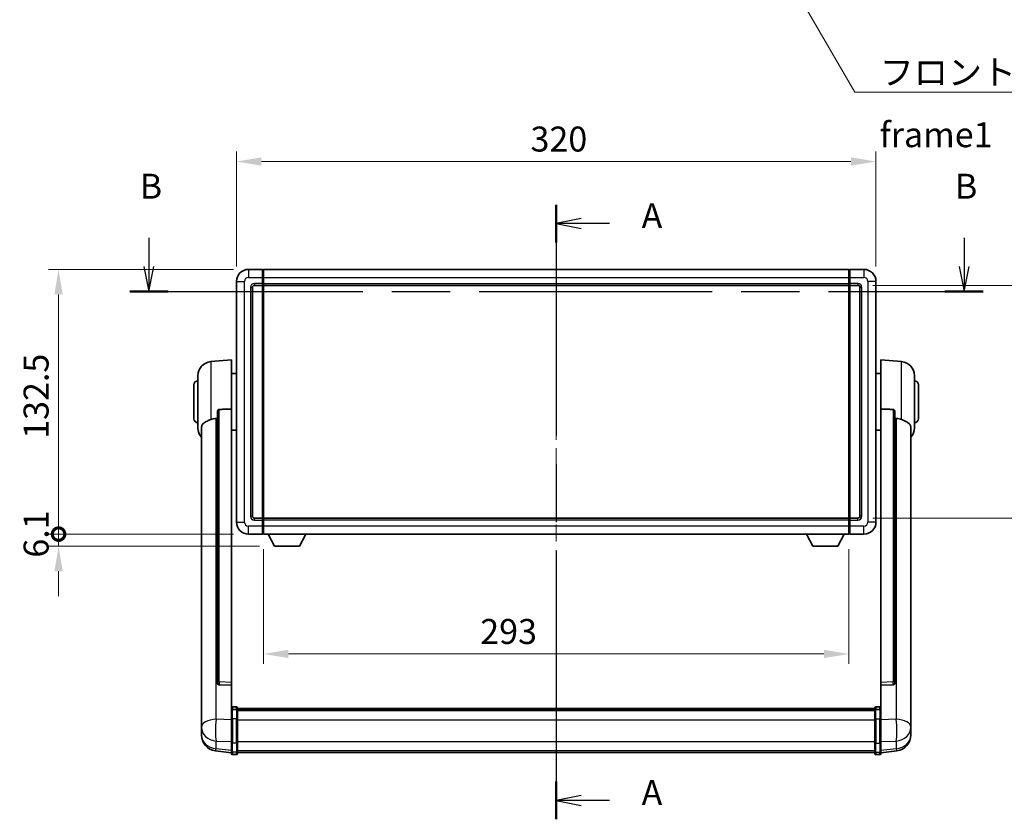
# Model space of a CAD drawing. Units: millimetres. Extents: x 0 to 10627, y 0 to 1686.
# Drawn here: x 2841 to 3333, y 497 to 898 of the extents above; entities that cross this region are included whole.
import ezdxf

# ---------------------------------------------------------------- set-up
doc = ezdxf.new("R2010")
doc.units = ezdxf.units.MM
doc.header["$LTSCALE"] = 6
doc.linetypes.add('CHAIN', pattern=[0.3543, 0.2362, -0.0295, 0.0591, -0.0295])
doc.layers.get('Defpoints').update_dxf_attribs({"lineweight": 25})
for name, color, linetype, lineweight in [('Centerline (ISO)', 131, 'Continuous', 18), ('Dimension (ISO)', 7, 'Continuous', 18), ('Section Line (ISO)', 7, 'CHAIN', 25), ('Symbol (ISO)', 7, 'Continuous', 18), ('Visible (ISO)', 7, 'Continuous', 35), ('Visible Narrow (ISO)', 7, 'Continuous', 25)]:
    doc.layers.add(name, color=color, linetype=linetype, lineweight=lineweight)
doc.styles.add('Note Text (TK)', font='txt')
doc.dimstyles.new('Default - Method 1b (TK)', dxfattribs={"dimscale": 6, "dimtxt": 2.5, "dimasz": 2.5, "dimexe": 1, "dimexo": 1.5, "dimgap": 1, "dimtad": 1, "dimtoh": 1, "dimrnd": 1e-08, "dimdsep": 46, "dimtxsty": 'Note Text (TK)', "dimcen": 0.09, "dimdle": 5, "dimclrd": 100, "dimclre": 100, "dimclrt": 7, "dimadec": 1, "dimazin": 1, "dimtfac": 1, "dimtmove": 0, "dimatfit": 3, "dimfxl": 0, "dimtolj": 1, "dimlwd": -1, "dimlwe": -1, "dimarcsym": 0})
doc.dimstyles.new('Default - Method 1b (TK)$7', dxfattribs={"dimscale": 6, "dimtxt": 2.5, "dimasz": 2.5, "dimexe": 1, "dimexo": 1.5, "dimgap": 1, "dimtad": 1, "dimtoh": 1, "dimrnd": 1e-08, "dimdsep": 46, "dimtxsty": 'Note Text (TK)', "dimcen": 0.09, "dimdle": 5, "dimclrd": 100, "dimclre": 100, "dimclrt": 7, "dimadec": 1, "dimazin": 1, "dimtfac": 1, "dimtmove": 0, "dimatfit": 3, "dimfxl": 0, "dimtolj": 1, "dimlwd": -1, "dimlwe": -1, "dimarcsym": 0})

# ---------------------------------------------------------------- blocks, each defined once
blk = doc.blocks.new('2dTransSection0')
at = {"layer": 'Section Line (ISO)', "linetype": 'CHAIN', "ltscale": 16.302042}
blk.add_line((165.104, 169.032), (165.104, 107.498), dxfattribs=at)
at = {"layer": 'Section Line (ISO)', "linetype": 'Continuous', "lineweight": 50}
for p, q in [((165.104, 169.032), (165.104, 165.256)), ((165.104, 111.274), (165.104, 107.498))]:
    blk.add_line(p, q, dxfattribs=at)
at = {"layer": 'Section Line (ISO)', "linetype": 'Continuous'}
for p, q in [((167.604, 167.644), (165.104, 167.144)), ((167.604, 167.144), (165.104, 167.144)), ((165.104, 167.144), (167.604, 166.644)), ((170.449, 167.144), (167.604, 167.144)), ((167.604, 109.886), (165.104, 109.386)), ((167.604, 109.386), (165.104, 109.386)), ((165.104, 109.386), (167.604, 108.886)), ((170.449, 109.386), (167.604, 109.386))]:
    blk.add_line(p, q, dxfattribs=at)
at = {"layer": 'Section Line (ISO)', "char_height": 2.5, "attachment_point": 7, "style": 'Note Text (TK)'}
for insert in [(173.652, 165.901), (173.652, 108.143)]:
    blk.add_mtext('A', dxfattribs=dict(at, insert=insert))
blk = doc.blocks.new('2dTransSection1')
at = {"layer": 'Section Line (ISO)', "linetype": 'Continuous'}
for p, q in [((124.347, 165.706), (124.347, 162.853)), ((205.925, 165.706), (205.925, 162.853)), ((123.847, 162.853), (124.347, 160.353)), ((124.347, 162.853), (124.347, 160.353)), ((124.347, 160.353), (124.847, 162.853)), ((205.425, 162.853), (205.925, 160.353)), ((205.925, 162.853), (205.925, 160.353)), ((205.925, 160.353), (206.425, 162.853))]:
    blk.add_line(p, q, dxfattribs=at)
at = {"layer": 'Section Line (ISO)', "linetype": 'CHAIN', "ltscale": 16.446466}
blk.add_line((122.433, 160.353), (207.838, 160.353), dxfattribs=at)
at = {"layer": 'Section Line (ISO)', "linetype": 'Continuous', "lineweight": 50}
for p, q in [((122.433, 160.353), (126.26, 160.353)), ((204.011, 160.353), (207.838, 160.353))]:
    blk.add_line(p, q, dxfattribs=at)
at = {"layer": 'Section Line (ISO)', "char_height": 2.5, "attachment_point": 7, "style": 'Note Text (TK)'}
for insert in [(123.427, 168.853), (205.005, 168.853)]:
    blk.add_mtext('B', dxfattribs=dict(at, insert=insert))
blk = doc.blocks.new('*D62')
at = {"layer": 'Defpoints', "color": 0, "transparency": 16777216}
for p in [(3269.02, 826.76), (2949.02, 766.76), (3269.02, 766.76)]:
    blk.add_point(p, dxfattribs=at)
at = {"layer": 'Dimension (ISO)', "color": 100, "transparency": 16777216}
for p, q in [((2949.02, 774.26), (2949.02, 831.76)), ((3269.02, 774.26), (3269.02, 831.76)), ((2961.52, 826.76), (3256.52, 826.76))]:
    blk.add_line(p, q, dxfattribs=at)
for points in [[(2961.52, 828.85), (2961.52, 824.68), (2949.02, 826.76)], [(3256.52, 828.85), (3256.52, 824.68), (3269.02, 826.76)]]:
    blk.add_solid(points, dxfattribs=at)
at = {"layer": 'Dimension (ISO)', "color": 7, "transparency": 16777216, "insert": (3096.17, 838.01), "char_height": 12.5, "attachment_point": 4, "style": 'Note Text (TK)'}
blk.add_mtext('\\A1;320', dxfattribs=at)
blk = doc.blocks.new('*D63')
at = {"layer": 'Defpoints', "color": 0, "transparency": 16777216}
for p in [(3260.02, 764.76), (3260.02, 648.26), (3355.02, 648.26)]:
    blk.add_point(p, dxfattribs=at)
at = {"layer": 'Dimension (ISO)', "color": 100, "transparency": 16777216}
for p, q in [((3267.52, 764.76), (3360.02, 764.76)), ((3355.02, 752.26), (3355.02, 660.76)), ((3267.52, 648.26), (3360.02, 648.26))]:
    blk.add_line(p, q, dxfattribs=at)
for points in [[(3352.94, 752.26), (3357.11, 752.26), (3355.02, 764.76)], [(3352.94, 660.76), (3357.11, 660.76), (3355.02, 648.26)]]:
    blk.add_solid(points, dxfattribs=at)
at = {"layer": 'Dimension (ISO)', "color": 7, "transparency": 16777216, "insert": (3343.77, 687.91), "char_height": 12.5, "attachment_point": 4, "rotation": 90, "style": 'Note Text (TK)'}
blk.add_mtext('\\A1;116.5', dxfattribs=at)
blk = doc.blocks.new('*D64')
at = {"layer": 'Defpoints', "color": 0, "transparency": 16777216}
for p in [(2962.52, 640.26), (3255.52, 640.26), (2962.52, 580.26)]:
    blk.add_point(p, dxfattribs=at)
at = {"layer": 'Dimension (ISO)', "color": 100, "transparency": 16777216}
for p, q in [((2962.52, 632.76), (2962.52, 575.26)), ((3255.52, 632.76), (3255.52, 575.26)), ((3243.02, 580.26), (2975.02, 580.26))]:
    blk.add_line(p, q, dxfattribs=at)
for points in [[(2975.02, 582.35), (2975.02, 578.18), (2962.52, 580.26)], [(3243.02, 582.35), (3243.02, 578.18), (3255.52, 580.26)]]:
    blk.add_solid(points, dxfattribs=at)
at = {"layer": 'Dimension (ISO)', "color": 7, "transparency": 16777216, "insert": (3071.02, 591.51), "char_height": 12.5, "attachment_point": 4, "style": 'Note Text (TK)'}
blk.add_mtext('\\A1;293', dxfattribs=at)
blk = doc.blocks.new('_DotSmall')
at = {"color": 0, "linetype": 'ByBlock', "const_width": 0.5}
blk.add_lwpolyline([(-0.0625, 0, 1), (0.0625, 0, 1)], format="xyb", close=True, dxfattribs=at)
blk = doc.blocks.new('*D77')
at = {"layer": 'Defpoints', "color": 0, "transparency": 16777216}
for p in [(2860.02, 772.76), (2955.02, 772.76), (2955.02, 640.26)]:
    blk.add_point(p, dxfattribs=at)
at = {"layer": 'Dimension (ISO)', "color": 100, "transparency": 16777216}
for p, q in [((2947.52, 772.76), (2855.02, 772.76)), ((2860.02, 640.26), (2860.02, 760.26)), ((2947.52, 640.26), (2855.02, 640.26))]:
    blk.add_line(p, q, dxfattribs=at)
blk.add_solid([(2857.94, 760.26), (2862.11, 760.26), (2860.02, 772.76)], dxfattribs=at)
at = {"layer": 'Dimension (ISO)', "color": 100, "transparency": 16777216, "xscale": 12.5, "yscale": 12.5, "zscale": 12.5, "rotation": 270}
blk.add_blockref('_DotSmall', (2860.02, 640.26), dxfattribs=at)
at = {"layer": 'Dimension (ISO)', "color": 7, "transparency": 16777216, "insert": (2848.77, 687.96), "char_height": 12.5, "attachment_point": 4, "rotation": 90, "style": 'Note Text (TK)'}
blk.add_mtext('\\A1;132.5', dxfattribs=at)
blk = doc.blocks.new('*D78')
at = {"layer": 'Defpoints', "color": 0, "transparency": 16777216}
for p in [(2860.02, 640.26), (2955.02, 640.26), (2968.07, 634.16)]:
    blk.add_point(p, dxfattribs=at)
at = {"layer": 'Dimension (ISO)', "color": 100, "transparency": 16777216}
for p, q in [((2860.02, 640.26), (2860.02, 652.76)), ((2947.52, 640.26), (2855.02, 640.26)), ((2860.02, 634.16), (2860.02, 640.26)), ((2960.57, 634.16), (2855.02, 634.16)), ((2860.02, 621.66), (2860.02, 609.16))]:
    blk.add_line(p, q, dxfattribs=at)
blk.add_solid([(2857.94, 621.66), (2862.11, 621.66), (2860.02, 634.16)], dxfattribs=at)
at = {"layer": 'Dimension (ISO)', "color": 100, "transparency": 16777216, "xscale": 12.5, "yscale": 12.5, "zscale": 12.5, "rotation": 270}
blk.add_blockref('_DotSmall', (2860.02, 640.26), dxfattribs=at)
at = {"layer": 'Dimension (ISO)', "color": 7, "transparency": 16777216, "insert": (2848.77, 628.48), "char_height": 12.5, "attachment_point": 4, "rotation": 90, "style": 'Note Text (TK)'}
blk.add_mtext('\\A1;6.1', dxfattribs=at)

msp = doc.modelspace()

# ---------------------------------------------------------------- linework, layer by layer
at = {"layer": 'Centerline (ISO)', "linetype": 'CHAIN', "ltscale": 23.990969}
msp.add_line((3109.0218, 785.2636), (3109.0218, 518.3528), dxfattribs=at)
at = {"layer": 'Visible (ISO)'}
for p, q in [((2962.0218, 772.7636), (2955.0218, 772.7636)), ((2962.0218, 772.7636), (2962.0218, 768.7636)), ((2962.2718, 772.5636), (2962.0218, 772.5636)), ((2962.0218, 765.7636), (2962.0218, 768.7636)), ((2962.5218, 772.7636), (3255.5218, 772.7636)), ((2962.5218, 768.7636), (2962.5218, 772.7636)), ((2962.5218, 768.7636), (2962.5218, 765.7636)), ((3255.5218, 772.7636), (3255.5218, 768.7636)), ((3255.5218, 765.7636), (3255.5218, 768.7636)), ((3255.7718, 772.5636), (3256.0218, 772.5636)), ((3263.0218, 772.7636), (3256.0218, 772.7636)), ((3256.0218, 768.7636), (3256.0218, 772.7636)), ((3256.0218, 768.7636), (3256.0218, 765.7636)), ((2949.0218, 766.7636), (2949.0218, 646.2636)), ((2957.0218, 649.2636), (2957.0218, 763.7636)), ((2958.0218, 764.7636), (2962.0218, 764.7636)), ((2962.0218, 765.7636), (2962.0218, 764.7636)), ((2962.2718, 764.9636), (2962.0218, 764.9636)), ((2962.0218, 648.2636), (2962.0218, 764.7636)), ((2962.5218, 764.7636), (2962.5218, 765.7636)), ((2962.5218, 764.7636), (3255.5218, 764.7636)), ((2962.5218, 648.2636), (2962.5218, 764.7636)), ((3255.5218, 765.7636), (3255.5218, 764.7636)), ((3255.5218, 764.7636), (3255.5218, 648.2636)), ((3255.7718, 764.9636), (3256.0218, 764.9636)), ((3256.0218, 764.7636), (3256.0218, 765.7636)), ((3256.0218, 764.7636), (3256.0218, 648.2636)), ((3256.0218, 764.7636), (3260.0218, 764.7636)), ((3261.0218, 763.7636), (3261.0218, 649.2636)), ((3269.0218, 646.2636), (3269.0218, 766.7636)), ((2936.1617, 726.6072), (2946.5218, 727.5136)), ((2946.5218, 727.5136), (2946.5218, 702.7829)), ((3271.5218, 702.7829), (3271.5218, 727.5136)), ((3281.8819, 726.6072), (3271.5218, 727.5136)), ((2929.7718, 693.3934), (2929.7718, 719.6339)), ((2946.5218, 720.6636), (2949.0218, 720.6636)), ((3271.5218, 720.6636), (3269.0218, 720.6636)), ((3288.2718, 719.6339), (3288.2718, 693.3934)), ((2927.7718, 698.0136), (2927.7718, 715.0136)), ((3290.2718, 715.0136), (3290.2718, 698.0136)), ((2939.5218, 701.3386), (2939.5218, 565.745)), ((2946.5218, 566.03), (2946.5218, 702.7829)), ((3271.5218, 702.7829), (3271.5218, 566.03)), ((3278.5218, 565.745), (3278.5218, 701.3386)), ((2931.5218, 693.4372), (2931.5218, 548.4742)), ((2946.5218, 692.3636), (2949.0218, 692.3636)), ((3271.5218, 692.3636), (3269.0218, 692.3636)), ((3286.5218, 548.4742), (3286.5218, 693.4372)), ((2962.0218, 648.2636), (2958.0218, 648.2636)), ((2962.0218, 648.2636), (2962.0218, 647.2636)), ((2962.2718, 648.0636), (2962.0218, 648.0636)), ((2962.0218, 644.2636), (2962.0218, 647.2636)), ((3255.5218, 648.2636), (2962.5218, 648.2636)), ((2962.5218, 647.2636), (2962.5218, 648.2636)), ((2962.5218, 647.2636), (2962.5218, 644.2636)), ((3255.5218, 648.2636), (3255.5218, 647.2636)), ((3255.5218, 644.2636), (3255.5218, 647.2636)), ((3255.7718, 648.0636), (3256.0218, 648.0636)), ((3256.0218, 647.2636), (3256.0218, 648.2636)), ((3260.0218, 648.2636), (3256.0218, 648.2636)), ((3256.0218, 647.2636), (3256.0218, 644.2636)), ((2962.0218, 644.2636), (2962.0218, 640.2636)), ((2962.5218, 640.2636), (2962.5218, 644.2636)), ((3255.5218, 644.2636), (3255.5218, 640.2636)), ((3256.0218, 640.2636), (3256.0218, 644.2636)), ((2955.0218, 640.2636), (2962.0218, 640.2636)), ((2962.2718, 640.4636), (2962.0218, 640.4636)), ((3255.5218, 640.2636), (2962.5218, 640.2636)), ((2968.0718, 634.1636), (2964.9334, 640.2636)), ((2980.5718, 634.1636), (2983.7102, 640.2636)), ((3237.4718, 634.1636), (3234.3334, 640.2636)), ((3249.9718, 634.1636), (3253.1102, 640.2636)), ((3255.7718, 640.4636), (3256.0218, 640.4636)), ((3256.0218, 640.2636), (3263.0218, 640.2636)), ((2968.0718, 634.1636), (2980.5718, 634.1636)), ((3237.4718, 634.1636), (3249.9718, 634.1636)), ((2939.5218, 565.745), (2939.5218, 565.691)), ((2940.4346, 564.8682), (2946.5218, 564.6733)), ((2946.5218, 566.03), (2946.5218, 564.6831)), ((2946.5218, 564.6733), (2946.5218, 564.6831)), ((2946.5218, 564.6733), (2946.5218, 552.3592)), ((3271.5218, 564.6831), (3271.5218, 566.03)), ((3271.5218, 564.6733), (3277.6089, 564.8682)), ((3271.5218, 564.6831), (3271.5218, 564.6733)), ((3271.5218, 552.3592), (3271.5218, 564.6733)), ((3278.5218, 565.691), (3278.5218, 565.745)), ((2946.5218, 552.0833), (2946.5218, 552.3592)), ((2946.5218, 552.0833), (2946.5218, 547.6028)), ((2949.0218, 553.7753), (2947.0218, 553.7753)), ((2949.0218, 552.4816), (2947.0218, 552.4816)), ((2949.5218, 553.2753), (2949.5218, 552.0833)), ((2949.5218, 553.0053), (3268.5218, 553.0053)), ((2949.5218, 552.7737), (3268.5218, 552.7737)), ((2949.5218, 552.7619), (3268.5218, 552.7619)), ((2949.5218, 552.4904), (3268.5218, 552.4904)), ((2949.5218, 547.6028), (2949.5218, 552.0833)), ((2949.5218, 552.0392), (3268.5218, 552.0392)), ((2949.5218, 551.8968), (3268.5218, 551.8968)), ((3268.5218, 552.0833), (3268.5218, 553.2753)), ((3268.5218, 552.0833), (3268.5218, 547.6028)), ((3269.0218, 553.7753), (3271.0218, 553.7753)), ((3269.0218, 552.4816), (3271.0218, 552.4816)), ((3271.5218, 552.3592), (3271.5218, 552.0833)), ((3271.5218, 547.6028), (3271.5218, 552.0833)), ((2931.5218, 545.3826), (2931.5218, 548.4742)), ((2946.5218, 535.9915), (2946.5218, 547.6028)), ((2949.5218, 547.6028), (2949.5218, 535.9915)), ((3268.5218, 535.9915), (3268.5218, 547.6028)), ((3271.5218, 547.6028), (3271.5218, 535.9915)), ((3286.5218, 548.4742), (3286.5218, 545.3826)), ((2931.5218, 545.3826), (2931.5218, 543.5881)), ((2931.5218, 543.5881), (2931.5218, 542.5521)), ((3286.5218, 543.5881), (3286.5218, 545.3826)), ((3286.5218, 542.5521), (3286.5218, 543.5881)), ((2931.5218, 540.7671), (2931.5218, 541.5256)), ((2931.5218, 540.7671), (2931.5218, 539.7311)), ((3286.5218, 541.5256), (3286.5218, 540.7671)), ((3286.5218, 539.7311), (3286.5218, 540.7671)), ((2946.5218, 535.9915), (2946.5218, 531.4915)), ((2949.5218, 531.4915), (2949.5218, 535.9915)), ((3268.5218, 535.9915), (3268.5218, 531.4915)), ((3271.5218, 531.4915), (3271.5218, 535.9915)), ((2946.5218, 530.8376), (2938.5724, 531.7876)), ((2946.5218, 530.3528), (2946.5218, 531.4915)), ((2949.0218, 529.8528), (2947.0218, 529.8528)), ((2949.5218, 531.4915), (2949.5218, 530.3528)), ((2949.5218, 530.8528), (3268.5218, 530.8528)), ((3268.5218, 530.3528), (3268.5218, 531.4915)), ((3269.0218, 529.8528), (3271.0218, 529.8528)), ((3271.5218, 530.8376), (3279.4711, 531.7876)), ((3271.5218, 531.4915), (3271.5218, 530.3528))]:
    msp.add_line(p, q, dxfattribs=at)
for centre, radius, start, end in [((2955.0218, 766.7636), 6, 90, 180), ((2962.2718, 772.3136), 0.25, 0, 90), ((3255.7718, 772.3136), 0.25, 90, 180), ((3263.0218, 766.7636), 6, 0, 90), ((2958.0218, 763.7636), 1, 90, 180), ((2962.2718, 765.2136), 0.25, 270, 0), ((3255.7718, 765.2136), 0.25, 180, 270), ((3260.0218, 763.7636), 1, 0, 90), ((2936.7718, 719.6339), 7, 95, 180), ((3281.2718, 719.6339), 7, 0, 85), ((2929.7718, 715.0136), 2, 90, 180), ((3288.2718, 715.0136), 2, 0, 90), ((2929.7718, 698.0136), 2, 180, 270), ((3288.2718, 698.0136), 2, 270, 0), ((2936.7718, 693.3934), 7, 180, 221.409622), ((3281.2718, 693.3934), 7, 318.590378, 0), ((2955.0218, 646.2636), 6, 180, 270), ((2958.0218, 649.2636), 1, 180, 270), ((2962.2718, 647.8136), 0.25, 0, 90), ((3255.7718, 647.8136), 0.25, 90, 180), ((3260.0218, 649.2636), 1, 270, 0), ((3263.0218, 646.2636), 6, 270, 0), ((2962.2718, 640.7136), 0.25, 270, 0), ((3255.7718, 640.7136), 0.25, 180, 270), ((2947.0218, 553.2753), 0.5, 90, 180), ((2949.0218, 553.2753), 0.5, 0, 90), ((3269.0218, 553.2753), 0.5, 90, 180), ((3271.0218, 553.2753), 0.5, 0, 90), ((2939.5218, 539.7311), 8, 180, 263.184806), ((3278.5218, 539.7311), 8, 276.815194, 0), ((2947.0218, 530.3528), 0.5, 180, 270), ((2949.0218, 530.3528), 0.5, 270, 0), ((3269.0218, 530.3528), 0.5, 180, 270), ((3271.0218, 530.3528), 0.5, 270, 0)]:
    msp.add_arc(centre, radius, start, end, dxfattribs=at)
for centre, major_axis, start_param, end_param in [((2940.5218, 565.7347), (-0.9893, -0.1693), 6.13710494, 7.6206348), ((3277.5218, 565.7347), (0.9893, -0.1693), 4.94573581, 6.42926568)]:
    msp.add_ellipse(centre, major_axis=major_axis, ratio=0.85958937, start_param=start_param, end_param=end_param, dxfattribs=at)
for points, knots in [([(2939.5218, 701.3386), (2939.522, 701.496), (2939.5413, 701.6621), (2939.6329, 702.0116), (2939.714, 702.1924), (2939.8962, 702.4364), (2939.9899, 702.5294), (2940.1532, 702.6261), (2940.2114, 702.6514), (2940.3249, 702.6828), (2940.3799, 702.6907), (2940.4346, 702.6915)], [0.192845303, 0.192845303, 0.192845303, 0.192845303, 0.240507365, 0.240507365, 0.297130074, 0.297130074, 0.334079186, 0.334079186, 0.352553742, 0.352553742, 0.369009283, 0.369009283, 0.369009283, 0.369009283]), ([(3277.6089, 702.6915), (3277.6637, 702.6907), (3277.7186, 702.6828), (3277.8322, 702.6514), (3277.8903, 702.6261), (3278.0536, 702.5294), (3278.1474, 702.4364), (3278.3296, 702.1924), (3278.4106, 702.0116), (3278.5022, 701.6621), (3278.5216, 701.496), (3278.5218, 701.3386)], [0.3759847, 0.3759847, 0.3759847, 0.3759847, 0.392440242, 0.392440242, 0.410914798, 0.410914798, 0.44786391, 0.44786391, 0.504486619, 0.504486619, 0.552148681, 0.552148681, 0.552148681, 0.552148681]), ([(2931.5218, 693.4372), (2931.5218, 693.6048), (2931.5327, 693.7658), (2931.5889, 694.1607), (2931.6494, 694.3827), (2931.9058, 694.9971), (2932.1738, 695.3417), (2933.0243, 696.0931), (2933.6953, 696.4796), (2935.0357, 697.1106), (2935.5863, 697.3427), (2936.1617, 697.5766)], [-5.27158626, -5.27158626, -5.27158626, -5.27158626, -5.18721863, -5.18721863, -5.05628435, -5.05628435, -4.79921142, -4.79921142, -4.44219969, -4.44219969, -4.22248819, -4.22248819, -4.22248819, -4.22248819]), ([(2936.1617, 697.5766), (2936.1653, 697.5781), (2936.1689, 697.5796), (2937.0114, 697.9207), (2937.9314, 698.1056), (2938.8245, 698.1099)], [2.102258604, 2.102258604, 2.102258604, 2.102258604, 2.10340374, 2.10340374, 2.370180755, 2.370180755, 2.370180755, 2.370180755]), ([(3279.219, 698.1099), (3280.1121, 698.1056), (3281.0322, 697.9207), (3281.8747, 697.5796), (3281.8783, 697.5781), (3281.8819, 697.5766)], [2.57632281, 2.57632281, 2.57632281, 2.57632281, 2.843099825, 2.843099825, 2.844244962, 2.844244962, 2.844244962, 2.844244962]), ([(3281.8819, 697.5766), (3282.3965, 697.3674), (3282.891, 697.1597), (3284.1034, 696.602), (3284.7477, 696.2557), (3285.708, 695.5222), (3286.0465, 695.1482), (3286.3609, 694.4839), (3286.4331, 694.2537), (3286.5066, 693.8235), (3286.5218, 693.6348), (3286.5218, 693.4372)], [-8.358650844, -8.358650844, -8.358650844, -8.358650844, -8.190003506, -8.190003506, -7.917688575, -7.917688575, -7.676295197, -7.676295197, -7.560988477, -7.560988477, -7.477759094, -7.477759094, -7.477759094, -7.477759094]), ([(2946.5218, 552.0833), (2946.5218, 552.0841), (2946.5218, 552.085), (2946.522, 552.1147), (2946.5262, 552.1434), (2946.5421, 552.1997), (2946.5539, 552.227), (2946.5968, 552.2995), (2946.6353, 552.3416), (2946.7292, 552.4102), (2946.7827, 552.4368), (2946.8988, 552.4724), (2946.9599, 552.4816), (2947.0218, 552.4816)], [-0.0003347789, -0.0003347789, -0.0003347789, -0.0003347789, 0, 0, 0.011463002, 0.011463002, 0.0228675214, 0.0228675214, 0.0430502261, 0.0430502261, 0.0621538264, 0.0621538264, 0.0807455701, 0.0807455701, 0.0807455701, 0.0807455701]), ([(2949.5218, 552.0833), (2949.5218, 552.0841), (2949.5218, 552.085), (2949.5215, 552.1147), (2949.5174, 552.1434), (2949.5014, 552.1997), (2949.4896, 552.227), (2949.4468, 552.2995), (2949.4082, 552.3416), (2949.3143, 552.4102), (2949.2609, 552.4368), (2949.1447, 552.4724), (2949.0836, 552.4816), (2949.0218, 552.4816)], [-0.0809227639, -0.0809227639, -0.0809227639, -0.0809227639, -0.0805886357, -0.0805886357, -0.0691479127, -0.0691479127, -0.0577655589, -0.0577655589, -0.0376220805, -0.0376220805, -0.0185556094, -0.0185556094, 0, 0, 0, 0]), ([(3269.0218, 552.4816), (3268.9599, 552.4816), (3268.8988, 552.4724), (3268.7827, 552.4368), (3268.7292, 552.4102), (3268.6353, 552.3416), (3268.5968, 552.2995), (3268.5539, 552.227), (3268.5421, 552.1997), (3268.5262, 552.1434), (3268.522, 552.1147), (3268.5218, 552.085), (3268.5218, 552.0841), (3268.5218, 552.0833)], [-0.0807455701, -0.0807455701, -0.0807455701, -0.0807455701, -0.0621538264, -0.0621538264, -0.0430502261, -0.0430502261, -0.0228675214, -0.0228675214, -0.011463002, -0.011463002, 0, 0, 0.0003347789, 0.0003347789, 0.0003347789, 0.0003347789]), ([(3271.5218, 552.0833), (3271.5218, 552.0841), (3271.5218, 552.085), (3271.5215, 552.1147), (3271.5174, 552.1434), (3271.5014, 552.1997), (3271.4896, 552.227), (3271.4468, 552.2995), (3271.4082, 552.3416), (3271.3143, 552.4102), (3271.2609, 552.4368), (3271.1447, 552.4724), (3271.0836, 552.4816), (3271.0218, 552.4816)], [-0.0809227639, -0.0809227639, -0.0809227639, -0.0809227639, -0.0805886357, -0.0805886357, -0.0691479127, -0.0691479127, -0.0577655589, -0.0577655589, -0.0376220805, -0.0376220805, -0.0185556094, -0.0185556094, 0, 0, 0, 0]), ([(2931.5218, 548.4742), (2931.5218, 548.4199), (2931.5221, 548.363), (2931.5252, 547.9702), (2931.5314, 547.5555), (2931.5314, 546.6943), (2931.5252, 546.1869), (2931.5221, 545.5701), (2931.5218, 545.4764), (2931.5218, 545.3826)], [4.535339596, 4.535339596, 4.535339596, 4.535339596, 4.561894963, 4.561894963, 4.711051305, 4.711051305, 4.860207647, 4.860207647, 4.886763014, 4.886763014, 4.886763014, 4.886763014]), ([(3286.5218, 545.3826), (3286.5218, 545.4764), (3286.5215, 545.5701), (3286.5184, 546.1869), (3286.5121, 546.6943), (3286.5121, 547.5555), (3286.5184, 547.9702), (3286.5215, 548.363), (3286.5218, 548.4199), (3286.5218, 548.4742)], [4.535339596, 4.535339596, 4.535339596, 4.535339596, 4.561894963, 4.561894963, 4.711051305, 4.711051305, 4.860207647, 4.860207647, 4.886763014, 4.886763014, 4.886763014, 4.886763014]), ([(2931.5218, 542.5521), (2931.5218, 542.475), (2931.5221, 542.3997), (2931.5252, 541.9143), (2931.5314, 541.5679), (2931.5314, 541.0707), (2931.5252, 540.8847), (2931.5221, 540.7873), (2931.5218, 540.7756), (2931.5218, 540.7671)], [4.535339596, 4.535339596, 4.535339596, 4.535339596, 4.561894963, 4.561894963, 4.711051305, 4.711051305, 4.860207647, 4.860207647, 4.886763014, 4.886763014, 4.886763014, 4.886763014]), ([(2931.5218, 541.5256), (2931.5218, 541.5798), (2931.5221, 541.6368), (2931.5233, 541.7899), (2931.5243, 541.89), (2931.5254, 541.9951)], [4.5353395957, 4.5353395957, 4.5353395957, 4.5353395957, 4.5618949629, 4.5618949629, 4.6038245845, 4.6038245845, 4.6038245845, 4.6038245845]), ([(3286.5218, 540.7671), (3286.5218, 540.7756), (3286.5215, 540.7873), (3286.5184, 540.8847), (3286.5121, 541.0707), (3286.5121, 541.5679), (3286.5184, 541.9143), (3286.5215, 542.3997), (3286.5218, 542.475), (3286.5218, 542.5521)], [4.535339596, 4.535339596, 4.535339596, 4.535339596, 4.561894963, 4.561894963, 4.711051305, 4.711051305, 4.860207647, 4.860207647, 4.886763014, 4.886763014, 4.886763014, 4.886763014]), ([(3286.5182, 541.9951), (3286.5193, 541.89), (3286.5203, 541.7899), (3286.5215, 541.6368), (3286.5218, 541.5798), (3286.5218, 541.5256)], [4.818278025, 4.818278025, 4.818278025, 4.818278025, 4.8602076466, 4.8602076466, 4.8867630138, 4.8867630138, 4.8867630138, 4.8867630138])]:
    msp.add_open_spline(points, degree=3, knots=knots, dxfattribs=at)
for points in [[(2946.5218, 702.7829), (2943.4561, 702.7362), (2940.4346, 702.6915)], [(3277.6089, 702.6915), (3274.5874, 702.7362), (3271.5218, 702.7829)], [(2938.8245, 698.1099), (2939.1728, 698.1116), (2939.5218, 698.1133)], [(3278.5218, 698.1133), (3278.8707, 698.1116), (3279.219, 698.1099)]]:
    msp.add_open_spline(points, degree=2, dxfattribs=at)
at = {"layer": 'Visible Narrow (ISO)'}
for p, q in [((2955.0218, 772.7636), (2955.0218, 768.7636)), ((2955.0218, 768.7636), (2962.0218, 768.7636)), ((2962.2718, 768.7636), (2962.0218, 768.7636)), ((2962.2718, 768.7636), (2962.2718, 772.5636)), ((2962.5218, 768.7636), (2962.2718, 768.7636)), ((2962.2718, 768.7636), (2962.2718, 765.7636)), ((2962.5218, 768.7636), (3255.5218, 768.7636)), ((3255.5218, 768.7636), (3255.7718, 768.7636)), ((3255.7718, 772.5636), (3255.7718, 768.7636)), ((3255.7718, 765.7636), (3255.7718, 768.7636)), ((3255.7718, 768.7636), (3256.0218, 768.7636)), ((3256.0218, 768.7636), (3263.0218, 768.7636)), ((3263.0218, 772.7636), (3263.0218, 768.7636)), ((2949.0218, 766.7636), (2953.0218, 766.7636)), ((2953.0218, 646.2636), (2953.0218, 766.7636)), ((2956.0218, 763.7636), (2956.0218, 649.2636)), ((2956.0218, 763.7636), (2957.0218, 763.7636)), ((2962.0218, 765.7636), (2958.0218, 765.7636)), ((2958.0218, 765.7636), (2958.0218, 764.7636)), ((2962.2718, 765.7636), (2962.0218, 765.7636)), ((2962.5218, 765.7636), (2962.2718, 765.7636)), ((2962.2718, 764.9636), (2962.2718, 765.7636)), ((2962.2718, 764.9636), (2962.2718, 648.0636)), ((2962.5218, 765.7636), (3255.5218, 765.7636)), ((3255.5218, 765.7636), (3255.7718, 765.7636)), ((3255.7718, 765.7636), (3255.7718, 764.9636)), ((3255.7718, 765.7636), (3256.0218, 765.7636)), ((3255.7718, 648.0636), (3255.7718, 764.9636)), ((3260.0218, 765.7636), (3256.0218, 765.7636)), ((3260.0218, 765.7636), (3260.0218, 764.7636)), ((3262.0218, 763.7636), (3261.0218, 763.7636)), ((3262.0218, 649.2636), (3262.0218, 763.7636)), ((3265.0218, 766.7636), (3265.0218, 646.2636)), ((3269.0218, 766.7636), (3265.0218, 766.7636)), ((2936.1617, 726.6072), (2936.1617, 697.5766)), ((3281.8819, 697.5766), (3281.8819, 726.6072)), ((2940.4346, 566.2292), (2940.4346, 702.6915)), ((3277.6089, 702.6915), (3277.6089, 566.2292)), ((2938.8245, 547.5729), (2938.8245, 698.1099)), ((3279.219, 698.1099), (3279.219, 547.5729)), ((2949.0218, 646.2636), (2953.0218, 646.2636)), ((2956.0218, 649.2636), (2957.0218, 649.2636)), ((2958.0218, 647.2636), (2958.0218, 648.2636)), ((2958.0218, 647.2636), (2962.0218, 647.2636)), ((2962.2718, 647.2636), (2962.0218, 647.2636)), ((2962.2718, 647.2636), (2962.2718, 648.0636)), ((2962.5218, 647.2636), (2962.2718, 647.2636)), ((2962.2718, 647.2636), (2962.2718, 644.2636)), ((3255.5218, 647.2636), (2962.5218, 647.2636)), ((3255.5218, 647.2636), (3255.7718, 647.2636)), ((3255.7718, 648.0636), (3255.7718, 647.2636)), ((3255.7718, 644.2636), (3255.7718, 647.2636)), ((3255.7718, 647.2636), (3256.0218, 647.2636)), ((3256.0218, 647.2636), (3260.0218, 647.2636)), ((3260.0218, 647.2636), (3260.0218, 648.2636)), ((3262.0218, 649.2636), (3261.0218, 649.2636)), ((3269.0218, 646.2636), (3265.0218, 646.2636)), ((2962.0218, 644.2636), (2955.0218, 644.2636)), ((2955.0218, 640.2636), (2955.0218, 644.2636)), ((2962.2718, 644.2636), (2962.0218, 644.2636)), ((2962.5218, 644.2636), (2962.2718, 644.2636)), ((2962.2718, 640.4636), (2962.2718, 644.2636)), ((3255.5218, 644.2636), (2962.5218, 644.2636)), ((3255.5218, 644.2636), (3255.7718, 644.2636)), ((3255.7718, 644.2636), (3255.7718, 640.4636)), ((3255.7718, 644.2636), (3256.0218, 644.2636)), ((3263.0218, 644.2636), (3256.0218, 644.2636)), ((3263.0218, 640.2636), (3263.0218, 644.2636)), ((2946.5218, 566.03), (2940.4346, 566.2292)), ((2940.4346, 564.8823), (2946.5218, 564.6831)), ((2940.4346, 564.8682), (2940.4346, 564.8823)), ((3277.6089, 566.2292), (3271.5218, 566.03)), ((3271.5218, 564.6831), (3277.6089, 564.8823)), ((3277.6089, 564.8823), (3277.6089, 564.8682)), ((2947.0218, 553.7753), (2947.0218, 552.4816)), ((2947.0218, 547.8528), (2947.0218, 552.4816)), ((2949.0218, 552.4816), (2949.0218, 553.7753)), ((2949.0218, 552.4816), (2949.0218, 547.8528)), ((3269.0218, 553.7753), (3269.0218, 552.4816)), ((3269.0218, 547.8528), (3269.0218, 552.4816)), ((3271.0218, 552.4816), (3271.0218, 553.7753)), ((3271.0218, 552.4816), (3271.0218, 547.8528)), ((2946.5218, 547.3264), (2938.8245, 547.5729)), ((2947.0218, 547.8528), (2947.0218, 535.5585)), ((2949.0218, 547.8528), (2947.0218, 547.8528)), ((2949.0218, 535.5585), (2949.0218, 547.8528)), ((2949.5218, 547.3528), (3268.5218, 547.3528)), ((3269.0218, 547.8528), (3269.0218, 535.5585)), ((3269.0218, 547.8528), (3271.0218, 547.8528)), ((3271.0218, 535.5585), (3271.0218, 547.8528)), ((3279.219, 547.5729), (3271.5218, 547.3264)), ((2938.8245, 532.8293), (2938.8245, 536.6863)), ((2938.8245, 536.6863), (2946.5218, 536.4398)), ((2946.5218, 531.9093), (2938.8245, 532.8293)), ((2947.0218, 531.0585), (2947.0218, 535.5585)), ((2949.0218, 535.5585), (2947.0218, 535.5585)), ((2949.0218, 535.5585), (2949.0218, 531.0585)), ((2949.5218, 536.4246), (3268.5218, 536.4246)), ((3269.0218, 531.0585), (3269.0218, 535.5585)), ((3269.0218, 535.5585), (3271.0218, 535.5585)), ((3271.0218, 535.5585), (3271.0218, 531.0585)), ((3271.5218, 536.4398), (3279.219, 536.6863)), ((3279.219, 532.8293), (3271.5218, 531.9093)), ((3279.219, 536.6863), (3279.219, 532.8293)), ((2947.0218, 531.0585), (2947.0218, 529.8528)), ((2949.0218, 531.0585), (2947.0218, 531.0585)), ((2949.0218, 529.8528), (2949.0218, 531.0585)), ((2949.5218, 531.9246), (3268.5218, 531.9246)), ((3269.0218, 531.0585), (3269.0218, 529.8528)), ((3269.0218, 531.0585), (3271.0218, 531.0585)), ((3271.0218, 529.8528), (3271.0218, 531.0585))]:
    msp.add_line(p, q, dxfattribs=at)
for centre, start, end in [((2955.0218, 766.7636), 90, 180), ((3263.0218, 766.7636), 0, 90), ((2958.0218, 763.7636), 90, 180), ((3260.0218, 763.7636), 0, 90), ((2955.0218, 646.2636), 180, 270), ((2958.0218, 649.2636), 180, 270), ((3260.0218, 649.2636), 270, 0), ((3263.0218, 646.2636), 270, 0)]:
    msp.add_arc(centre, 2, start, end, dxfattribs=at)
for centre, major_axis, ratio, start_param, end_param in [((2940.5218, 565.745), (-1, 0), 0.48600985, 4.79965544, 6.28318531), ((2940.5218, 565.745), (-1, 0), 0.8660254, 0, 1.48352986), ((2940.5218, 565.745), (0.0327, 0.9995), 0.1174218, 1.06894299, 2.61618337), ((3277.5218, 565.745), (1, 0), 0.48600985, 0, 1.48352986), ((3277.5218, 565.745), (0.0327, -0.9995), 0.1174218, 0.52540928, 2.07264966), ((3277.5218, 565.745), (1, 0), 0.8660254, 4.79965544, 6.28318531), ((2939.5218, 543.5881), (-8, 0), 0.5, 4.79965544, 6.28318531), ((2939.5218, 543.5881), (0.2561, 7.9959), 0.11860733, 1.05290097, 2.6161011), ((2947.0218, 547.6028), (-0.5, 0), 0.5, 4.71238898, 6.28318531), ((2949.0218, 547.6028), (0.5, 0), 0.5, 0, 1.57079633), ((3269.0218, 547.6028), (-0.5, 0), 0.5, 4.71238898, 6.28318531), ((3271.0218, 547.6028), (0.5, 0), 0.5, 0, 1.57079633), ((3278.5218, 543.5881), (8, 0), 0.5, 0, 1.48352986), ((3278.5218, 543.5881), (0.2561, -7.9959), 0.11860733, 0.52549155, 2.08869168), ((2939.5218, 543.5881), (-8, 0), 0.8660254, 0, 1.48352986), ((3278.5218, 543.5881), (8, 0), 0.8660254, 4.79965544, 6.28318531), ((2939.5218, 539.7311), (-8, 0), 0.8660254, 0, 1.48352986), ((3278.5218, 539.7311), (8, 0), 0.8660254, 4.79965544, 6.28318531), ((2939.5218, 539.7311), (-0.9493, -7.9435), 0.03178074, 0, 0.52169351), ((2947.0218, 535.9915), (-0.5, 0), 0.8660254, 0, 1.57079633), ((2949.0218, 535.9915), (0.5, 0), 0.8660254, 4.71238898, 6.28318531), ((3269.0218, 535.9915), (-0.5, 0), 0.8660254, 0, 1.57079633), ((3271.0218, 535.9915), (0.5, 0), 0.8660254, 4.71238898, 6.28318531), ((3278.5218, 539.7311), (0.9493, -7.9435), 0.03178074, 5.7614918, 6.28318531), ((2947.0218, 531.4915), (-0.5, 0), 0.8660254, 0, 1.57079633), ((2949.0218, 531.4915), (0.5, 0), 0.8660254, 4.71238898, 6.28318531), ((3269.0218, 531.4915), (-0.5, 0), 0.8660254, 0, 1.57079633), ((3271.0218, 531.4915), (0.5, 0), 0.8660254, 4.71238898, 6.28318531)]:
    msp.add_ellipse(centre, major_axis=major_axis, ratio=ratio, start_param=start_param, end_param=end_param, dxfattribs=at)

# ---------------------------------------------------------------- block references
at = {"layer": 'Section Line (ISO)', "xscale": 5, "yscale": 5, "zscale": 5}
for name in ['2dTransSection1', '2dTransSection0']:
    msp.add_blockref(name, (2283.5, -40), dxfattribs=at)

# ---------------------------------------------------------------- texts
at = {"layer": 'Symbol (ISO)', "color": 7, "insert": (3270.894, 877.6971), "char_height": 12.5, "width": 258.406425, "attachment_point": 1, "line_spacing_factor": 1.5, "style": 'Note Text (TK)'}
msp.add_mtext('{\\fＭＳ Ｐゴシック|b0|i0;フロントフレーム1 / Front frame1}', dxfattribs=at)

# ---------------------------------------------------------------- dimensions: what is measured, and where the dimension line sits
at = {"layer": 'Dimension (ISO)', "color": 100}
for base, p1, p2, angle, override, picture, middle in [((3269.0218, 826.7636), (2949.0218, 766.7636), (3269.0218, 766.7636), 180, {"dimscale": 0, "dimtxt": 12.5, "dimasz": 12.5, "dimexe": 5, "dimexo": 7.5, "dimgap": 5, "dimtoh": 0, "dimdec": 2, "dimcen": 0.45, "dimtol": 0, "dimlim": 0, "dimtp": 0, "dimtm": 0, "dimtdec": 2, "dimtofl": 0, "dimatfit": 1}, '*D62', (3109.0218, 826.7636)), ((2860.0218, 772.7636), (2955.0218, 640.2636), (2955.0218, 772.7636), 90, {"dimscale": 0, "dimtxt": 12.5, "dimasz": 12.5, "dimexe": 5, "dimexo": 7.5, "dimgap": 5, "dimtoh": 0, "dimdec": 2, "dimblk1": 'DotSmall', "dimsah": 1, "dimcen": 0.45, "dimdle": 0, "dimtol": 0, "dimlim": 0, "dimtp": 0, "dimtm": 0, "dimtdec": 2, "dimtofl": 0, "dimatfit": 1}, '*D77', (2860.0218, 706.5636)), ((3355.0218, 648.2636), (3260.0218, 764.7636), (3260.0218, 648.2636), 270, {"dimscale": 0, "dimtxt": 12.5, "dimasz": 12.5, "dimexe": 5, "dimexo": 7.5, "dimgap": 5, "dimtoh": 0, "dimdec": 2, "dimcen": 0.45, "dimtol": 0, "dimlim": 0, "dimtp": 0, "dimtm": 0, "dimtdec": 2, "dimtofl": 0, "dimatfit": 1}, '*D63', (3355.0218, 706.5136)), ((2860.0218, 640.2636), (2968.0718, 634.1636), (2955.0218, 640.2636), 90, {"dimscale": 0, "dimtxt": 12.5, "dimasz": 12.5, "dimexe": 5, "dimexo": 7.5, "dimgap": 5, "dimtoh": 0, "dimdec": 2, "dimblk2": 'DotSmall', "dimsah": 1, "dimcen": 0.45, "dimdle": 0, "dimtol": 0, "dimlim": 0, "dimtp": 0, "dimtm": 0, "dimtdec": 2, "dimtofl": 1, "dimatfit": 1}, '*D78', (2860.0218, 637.2136)), ((2962.5218, 580.2636), (3255.5218, 640.2636), (2962.5218, 640.2636), 180, {"dimscale": 0, "dimtxt": 12.5, "dimasz": 12.5, "dimexe": 5, "dimexo": 7.5, "dimgap": 5, "dimtoh": 0, "dimdec": 2, "dimcen": 0.45, "dimtol": 0, "dimlim": 0, "dimtp": 0, "dimtm": 0, "dimtdec": 2, "dimtofl": 0, "dimatfit": 1}, '*D64', (3083.7306, 580.2636))]:
    dim = msp.add_linear_dim(base=base, p1=p1, p2=p2, angle=angle, dimstyle='Default - Method 1b (TK)', override=override, dxfattribs=at)
    dim.commit()
    dim.dimension.update_dxf_attribs({"geometry": picture, "text_midpoint": middle, "dimtype": 128})

# ---------------------------------------------------------------- leaders
at = {"layer": 'Symbol (ISO)', "color": 100, "annotation_type": 0, "has_hookline": 1, "hookline_direction": 0, "text_width": 246.733}
msp.add_leader([(3146.1007, 1055.5282), (3258.394, 861.4644), (3270.894, 861.4644)], dimstyle='Default - Method 1b (TK)$7', override={"dimscale": 0, "dimtxt": 12.5, "dimasz": 12.5, "dimgap": 0, "dimtad": 1}, dxfattribs=at)

doc.saveas('drawing.dxf')
